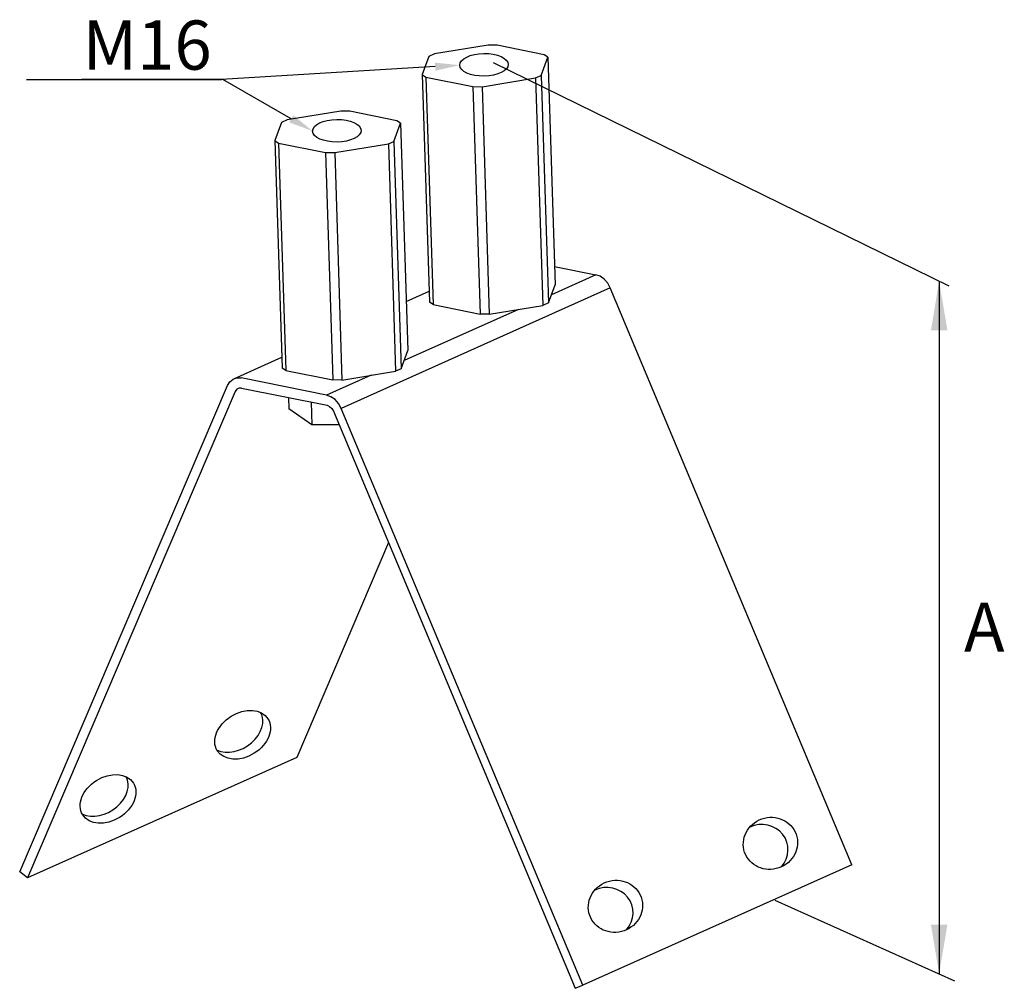
# Model space of a CAD drawing. Units: millimetres. Extents: x 1003 to 1461, y 2237 to 2400.
# Drawn here: x 1003 to 1103, y 2273 to 2372 of the extents above; entities that cross this region are included whole.
import ezdxf
from ezdxf import colors
from ezdxf.entities.mleader import LeaderData, LeaderLine
from ezdxf.math import Vec2, Vec3

# ---------------------------------------------------------------- set-up
doc = ezdxf.new("R2010")
doc.units = ezdxf.units.MM
doc.styles.get("Standard").update_dxf_attribs({"font": 'arial.ttf'})

# ---------------------------------------------------------------- blocks, each defined once
blk = doc.blocks.new('A$C85017741')
at = {"color": 7, "linetype": 'Continuous'}
for p, q in [((47.66, 95.99), (42.2, 95.1)), ((48.59, 95.99), (47.66, 95.99)), ((53.37, 95.02), (48.59, 95.99)), ((41.64, 94.85), (40.96, 93)), ((42.2, 95.1), (41.64, 94.85)), ((53.07, 92.91), (53.75, 94.77)), ((53.75, 94.77), (53.37, 95.02)), ((53.75, 94.77), (54.48, 71.61)), ((40.96, 93), (41.7, 69.84)), ((40.96, 93), (41.33, 92.74)), ((41.33, 92.74), (42.07, 69.59)), ((41.33, 92.74), (46.12, 91.78)), ((47.05, 91.77), (52.51, 92.66)), ((52.51, 92.66), (53.07, 92.91)), ((52.51, 92.66), (53.25, 69.51)), ((53.07, 92.91), (53.8, 69.76)), ((46.12, 91.78), (46.85, 68.62)), ((46.12, 91.78), (47.05, 91.77)), ((47.05, 91.77), (47.78, 68.62)), ((32.67, 89.28), (27.21, 88.39)), ((33.6, 89.28), (32.67, 89.28)), ((38.38, 88.31), (33.6, 89.28)), ((27.21, 88.39), (26.65, 88.14)), ((38.76, 88.06), (38.38, 88.31)), ((26.65, 88.14), (25.97, 86.29)), ((38.08, 86.2), (38.76, 88.06)), ((38.76, 88.06), (39.49, 64.91)), ((25.97, 86.29), (26.71, 63.13)), ((25.97, 86.29), (26.34, 86.03)), ((37.52, 85.95), (38.08, 86.2)), ((38.08, 86.2), (38.81, 63.05)), ((26.34, 86.03), (27.08, 62.88)), ((26.34, 86.03), (31.13, 85.07)), ((32.06, 85.06), (37.52, 85.95)), ((37.52, 85.95), (38.25, 62.8)), ((31.13, 85.07), (31.86, 61.92)), ((31.13, 85.07), (32.06, 85.06)), ((32.06, 85.06), (32.79, 61.91)), ((54.42, 73.48), (58.64, 72.63)), ((58.64, 72.63), (54.11, 70.6)), ((60.1, 71.29), (32.71, 59.03)), ((53.8, 69.76), (54.48, 71.61)), ((84.69, 12.56), (60.1, 71.29)), ((39.33, 69.89), (41.66, 70.94)), ((42.07, 69.59), (41.7, 69.84)), ((42.07, 69.59), (46.85, 68.62)), ((47.78, 68.62), (53.25, 69.51)), ((53.8, 69.76), (53.25, 69.51)), ((50.76, 69.1), (39.12, 63.89)), ((47.78, 68.62), (46.85, 68.62)), ((21.8, 62.05), (26.67, 64.23)), ((38.81, 63.05), (39.49, 64.91)), ((27.08, 62.88), (26.71, 63.13)), ((27.08, 62.88), (31.86, 61.92)), ((35.77, 62.4), (31.24, 60.37)), ((32.79, 61.91), (38.25, 62.8)), ((38.81, 63.05), (38.25, 62.8)), ((0, 11.84), (21.15, 61.36)), ((31.24, 60.37), (22.55, 62.12)), ((32.79, 61.91), (31.86, 61.92)), ((21.94, 60.75), (0.79, 11.23)), ((22.58, 61.09), (31.28, 59.34)), ((27.35, 60.13), (27.39, 58.98)), ((29.67, 59.66), (29.74, 57.36)), ((29.74, 57.36), (27.39, 58.98)), ((31.95, 58.73), (56.54, 0)), ((57.3, 0.3), (32.71, 59.03)), ((32.53, 57.34), (29.74, 57.36)), ((37.54, 45.38), (28.19, 23.49)), ((28.19, 23.49), (0.79, 11.23)), ((84.69, 12.56), (57.3, 0.3)), ((0.79, 11.23), (0, 11.84)), ((56.54, 0), (57.3, 0.3))]:
    blk.add_line(p, q, dxfattribs=at)
for p, q in [((48.18, 94.23), (94.56, 71.51)), ((93.57, 71.99), (93.57, 1.46)), ((76.86, 8.97), (95.14, 0.75))]:
    blk.add_line(p, q)
at = {"linetype": 'ByBlock', "lineweight": -2}
blk.add_line((20.68, 92.49), (20.53, 92.49), dxfattribs=at)
for points in [[(0.7, 92.49), (20.53, 92.49)], [(27.64, 88.5), (20.68, 92.49)]]:
    blk.add_lwpolyline(points, dxfattribs=at)
at = {"color": 7, "linetype": 'Continuous'}
for points in [[(60.1, 71.29), (59.84, 71.77), (59.49, 72.18), (59.08, 72.47), (58.64, 72.63)], [(21.79, 62.05), (22.11, 62.14), (22.55, 62.12)], [(21.15, 61.36), (21.39, 61.74), (21.72, 62.01), (21.79, 62.05)], [(22.24, 61.06), (22.1, 60.97), (21.94, 60.75)], [(22.58, 61.09), (22.32, 61.09), (22.24, 61.06)], [(32.71, 59.03), (32.45, 59.52), (32.1, 59.92), (31.68, 60.21), (31.24, 60.37)], [(31.28, 59.34), (31.54, 59.23), (31.78, 59.02), (31.95, 58.73)]]:
    blk.add_lwpolyline(points, dxfattribs=at)
for centre in [(47.25, 94), (32.28, 87.29)]:
    blk.add_ellipse(centre, major_axis=(2.47, 0.04), ratio=0.46744)
for centre, major_axis, ratio in [((22.69, 25.8), (-2.58, -1.62), 0.729283), ((8.99, 19.27), (-2.58, -1.62), 0.729283), ((76.4, 14.75), (-2.62, -0.92), 0.949726), ((60.63, 8.34), (-2.62, -0.92), 0.949726)]:
    blk.add_ellipse(centre, major_axis=major_axis, ratio=ratio, dxfattribs=at)
for centre, major_axis, ratio, start_param, end_param in [((21.91, 26.5), (-2.58, -1.62), 0.729283, 0.440978, 3.113152), ((8.21, 19.98), (-2.58, -1.62), 0.729283, 0.440978, 3.113152), ((75.43, 14.02), (-2.62, -0.92), 0.949726, 2.112963, 4.810348), ((59.66, 7.61), (-2.62, -0.92), 0.949726, 2.112963, 4.810348)]:
    blk.add_ellipse(centre, major_axis=major_axis, ratio=ratio, start_param=start_param, end_param=end_param, dxfattribs=at)
for points in [[(27.85, 88.86), (29.81, 87.25), (27.43, 88.14)], [(92.74, 66.98), (93.57, 71.99), (94.41, 66.98)], [(92.74, 6.47), (93.57, 1.46), (94.41, 6.47)]]:
    blk.add_solid(points)
at = {"insert": (96.1, 39.25), "char_height": 4.98, "attachment_point": 1}
blk.add_mtext_dynamic_manual_height_columns('A', width=61.4714, gutter_width=59.65, heights=[0], dxfattribs=at)
ml = blk.add_multileader_mtext('Standard')
ml.set_content('М16', color=256)
ml.set_leader_properties()
ml.build(insert=Vec2(0, 0))
ml.multileader.update_dxf_attribs({"text_right_attachment_type": 6, "dogleg_length": 0.36, "arrow_head_size": 2.5})
ctx = ml.context
ctx.base_point, ctx.char_height, ctx.arrow_head_size, ctx.landing_gap_size, ctx.plane_origin = Vec3(5.93, 95.96), 5.01, 2.5, 0.835, Vec3(44.78, 93.96)
ctx.right_attachment, ctx.text_align_type = 6, 2
notes = []
notes.append((ctx, [(0, (1, 1, 0), (20.53, 92.49), (-1, 0), 0.15, [(0, [(44.78, 93.96)], 0, [])])]))
ctx.mtext.insert, ctx.mtext.alignment, ctx.mtext.flow_direction = Vec3(19.54, 98.51), 3, 5
for ctx, leaders in notes:
    for number, flags, end, landing, length, lines in leaders:
        leader = LeaderData()
        leader.index, (leader.has_last_leader_line, leader.has_dogleg_vector, leader.attachment_direction) = number, flags
        leader.last_leader_point, leader.dogleg_vector, leader.dogleg_length = Vec3(end), Vec3(landing), length
        for number, points, colour, breaks in lines:
            line = LeaderLine()
            line.index, line.vertices, line.color, line.breaks = number, Vec3.list(points), colors.encode_raw_color(colour), breaks
            leader.lines.append(line)
        ctx.leaders.append(leader)

msp = doc.modelspace()

# ---------------------------------------------------------------- block references
msp.add_blockref('A$C85017741', (1003.22, 2272.91))

doc.saveas('drawing.dxf')
